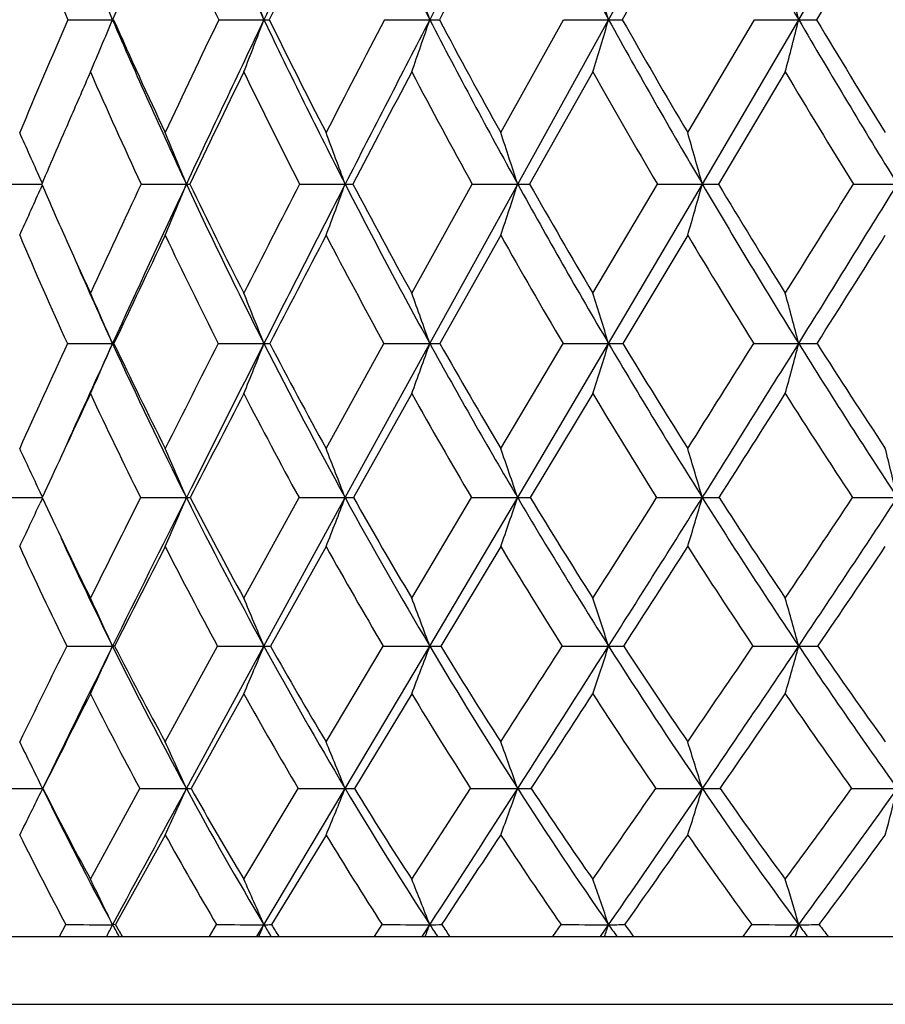
# Model space of a CAD drawing. Units: inches. Extents: x 0 to 11, y 0 to 8.5.
# Drawn here: x 6 to 6, y 3.7 to 3.8 of the extents above; entities that cross this region are included whole.
import ezdxf

# ---------------------------------------------------------------- set-up
doc = ezdxf.new("R2010")
doc.units = ezdxf.units.IN
doc.header["$LTSCALE"] = 0.605
doc.header["$MEASUREMENT"] = 0
doc.layers.get('0').update_dxf_attribs({"linetype": 'CONTINUOUS'})

msp = doc.modelspace()

# ---------------------------------------------------------------- linework, layer by layer
at = {"color": 7, "linetype": 'CONTINUOUS'}
for p, q in [((6.0128046901, 3.7645267024), (6.0210797535, 3.7794493644)), ((6.0295860387, 3.7645267024), (6.0383036065, 3.7794493644)), ((6.0197910641, 3.7747509058), (6.0140159301, 3.7645287561)), ((6.0372327063, 3.7747509058), (6.0311543813, 3.7645287561)), ((5.9650620794, 3.7645287561), (5.9690095022, 3.7645267024)), ((5.9783864051, 3.7645287561), (5.9823786504, 3.7645267024)), ((5.9930203347, 3.7645287561), (5.9970212483, 3.7645267024)), ((6.0032840589, 3.7545519519), (6.0088313413, 3.7645287561)), ((6.004779203, 3.7500086028), (6.0128046901, 3.7645267024)), ((6.0088313413, 3.7645287561), (6.0128046901, 3.7645267024)), ((6.0197910641, 3.7545519519), (6.0256762378, 3.7645287561)), ((6.0210800432, 3.7500086028), (6.0295860387, 3.7645267024)), ((6.0256762378, 3.7645287561), (6.0295860387, 3.7645267024)), ((6.0114111741, 3.7599125691), (6.0058310531, 3.7500109476)), ((6.0284047458, 3.7599125691), (6.0224963528, 3.7500109476)), ((5.9589118332, 3.7500109476), (5.9627558817, 3.7500086051)), ((5.9627974395, 3.7501072536), (5.9626163523, 3.7505171706)), ((5.9627974081, 3.750107231), (5.9626163526, 3.7505171698)), ((5.9627986047, 3.7499127372), (5.9626171627, 3.7495021523)), ((5.9715332303, 3.7500109476), (5.9755272105, 3.7500086028)), ((5.9855262947, 3.7500109476), (5.9895489496, 3.7500086028)), ((5.995428129, 3.740374224), (6.0007643032, 3.7500109476)), ((5.9970211937, 3.7359274928), (6.004779203, 3.7500086028)), ((6.0007643032, 3.7500109476), (6.004779203, 3.7500086028)), ((6.0114111741, 3.740374224), (6.0171092581, 3.7500109476)), ((6.0128046424, 3.7359274928), (6.0210800432, 3.7500086028)), ((6.0171092581, 3.7500109476), (6.0210800432, 3.7500086028)), ((6.0344131368, 3.7500109476), (6.0383038472, 3.7500086028)), ((6.0032840589, 3.7454855545), (5.9979133369, 3.7359301783)), ((6.0197910641, 3.7454855545), (6.014068177, 3.7359301783)), ((5.9650225112, 3.7359301783), (5.9690094355, 3.7359274928)), ((5.9691379943, 3.7359301783), (5.9690094355, 3.7359274928)), ((5.9783425365, 3.7359301783), (5.9823785895, 3.7359274928)), ((5.9878611807, 3.7266599052), (5.9929725631, 3.7359301783)), ((5.9895485841, 3.7223158357), (5.9970211937, 3.7359274928)), ((5.9929725631, 3.7359301783), (5.9970211937, 3.7359274928)), ((6.0032840589, 3.7266599052), (6.0087800993, 3.7359301783)), ((6.0047788792, 3.7223158357), (6.0128046424, 3.7359274928)), ((6.0087800993, 3.7359301783), (6.0128046424, 3.7359274928)), ((6.0256219895, 3.7359301783), (6.0295859982, 3.7359274928)), ((5.995428129, 3.7315023311), (5.9902815611, 3.7223191948)), ((6.0114111741, 3.7315023311), (6.0058899279, 3.7223191948)), ((5.9636506697, 3.7241610149), (5.962800934, 3.7223191948)), ((5.9628199469, 3.7223604123), (5.9626157146, 3.7228022407)), ((5.9588685047, 3.7223191948), (5.9628009292, 3.7223158368)), ((5.9628215952, 3.7222748922), (5.9626168813, 3.7218322294)), ((5.962800934, 3.7223191948), (5.9632669754, 3.7213198904)), ((5.9714846879, 3.7223191948), (5.9755268065, 3.7223158357)), ((5.9806003555, 3.7134428092), (5.9854729782, 3.7223191948)), ((5.9823787066, 3.7092051408), (5.9895485841, 3.7223158357)), ((5.9854729782, 3.7223191948), (5.9895485841, 3.7223158357)), ((5.995428129, 3.7134428092), (6.0007066954, 3.7223191948)), ((5.9970212986, 3.7092051408), (6.0047788792, 3.7223158357)), ((6.0007066954, 3.7223191948), (6.0047788792, 3.7223158357)), ((6.0170478805, 3.7223191948), (6.021079764, 3.7223158357)), ((6.0343485455, 3.7223191948), (6.0383036152, 3.7223158357)), ((5.9878611807, 3.7179937288), (5.982953575, 3.7092092623)), ((6.0032840589, 3.7179937288), (5.9979808484, 3.7092092623)), ((5.9691945447, 3.7092092623), (5.9690095637, 3.7092051408)), ((5.9736621015, 3.700750915), (5.9782820344, 3.7092092623)), ((5.9755271986, 3.6966241079), (5.9823787066, 3.7092051408)), ((5.9782820344, 3.7092092623), (5.9823787066, 3.7092051408)), ((5.9878611807, 3.700750915), (5.9929066741, 3.7092092623)), ((5.9895489389, 3.6966241079), (5.9970212986, 3.7092051408)), ((5.9929066741, 3.7092092623), (5.9970212986, 3.7092051408)), ((6.00870942, 3.7092092623), (6.0128047341, 3.7092051408)), ((5.9806003555, 3.7049900095), (5.9759452291, 3.6966289437)), ((5.995428129, 3.7049900095), (5.9903581825, 3.6966289437)), ((5.9628409558, 3.6966241079), (5.9628130592, 3.6966814329)), ((5.9623917926, 3.6966241677), (5.9628409558, 3.6966241079)), ((5.9628409558, 3.6966241079), (5.9627913205, 3.6965221445)), ((5.9670621361, 3.6886120462), (5.9714168042, 3.6966289437)), ((5.9806003555, 3.6886120462), (5.9853984122, 3.6966289437)), ((5.9823785339, 3.6846008861), (5.9895489389, 3.6966241079)), ((5.9736621015, 3.6925206572), (5.9692725031, 3.68460666)), ((5.9878611807, 3.6925206572), (5.9830394695, 3.68460666)), ((5.9643315884, 3.6835691353), (5.9648928044, 3.68460666)), ((5.9692725031, 3.68460666), (5.9690093746, 3.6846008861)), ((5.9775760838, 3.6835691353), (5.9781987141, 3.68460666)), ((5.9817617446, 3.6835691353), (5.9823785339, 3.6846008861)), ((5.9921375217, 3.6835691353), (5.9928159276, 3.68460666)), ((5.996350964, 3.6835691353), (5.9970211439, 3.6846008861)), ((6.0078840313, 3.6835691353), (6.0086120691, 3.68460666)), ((6.0120870977, 3.6835691353), (6.0128045988, 3.6846008861)), ((6.0246730099, 3.6835691353), (6.0254440864, 3.68460666)), ((6.0288276366, 3.6835691353), (6.0295859612, 3.6846008861)), ((6.0295859612, 3.6846008861), (6.0292834713, 3.6835691353)), ((5.8139956843, 3.6835691353), (6.4319956843, 3.6835691353)), ((5.8079956843, 3.6775691353), (6.4379956843, 3.6775691353))]:
    msp.add_line(p, q, dxfattribs=at)
for centre, radius, start, end in [((7.4994535922, 3.1050085747), 1.666500307, 156.1273659143, 156.6872185199), ((6.5112074234, 4.0163770186), 0.585737529, 203.8594586328, 205.4657376367), ((8.1753505756, 2.7200491062), 2.4290037697, 154.1417624449, 154.5322837447), ((6.5615426509, 4.0565489983), 0.6355796058, 205.847632881, 207.3521551449), ((9.7403529637, 1.8280151795), 4.2145710588, 152.4177914852, 152.6464357389), ((6.6205589072, 4.1010134275), 0.6946859036, 207.5738359489, 208.9713663539), ((6.6894978265, 4.1505784127), 0.7645387439, 209.040563466, 210.3278485185), ((7.1501941702, 3.2948349174), 1.2825526072, 158.0258555089, 158.5174408349), ((6.4582876746, 3.9754265845), 0.536422764, 201.9686893574, 203.1510180493), ((6.5002210043, 4.0119043903), 0.5774998298, 204.2460192799, 205.3632857936), ((8.2721707793, 2.6477087485), 2.5472130587, 153.7389986678, 153.9951123079), ((10.0158837336, 1.6407782532), 4.5447547164, 151.9951516365, 152.1410147935), ((5.3750346966, 3.5175827319), 0.6432630833, 22.5750118837, 23.0226373103), ((5.3482296429, 3.5237705835), 0.6783129606, 20.7893801539, 21.2085485923), ((5.3071927231, 3.5299034433), 0.7286367187, 18.784105301, 19.1693453825), ((5.2438504944, 3.535759654), 0.8022623745, 16.567958992, 16.9134719843), ((5.1437701628, 3.5411275568), 0.9135518289, 14.1545978433, 14.4544572643), ((7.3093140433, 3.1864499862), 1.4632800164, 156.7304813284, 157.1550480593), ((5.5386328253, 3.9434464918), 0.4660862314, 336.8102949298, 337.425958585), ((6.4481808585, 3.9709222591), 0.5217320333, 203.3032042059, 205.0509232256), ((6.450505317, 3.9787736163), 0.5269296035, 203.9908689492, 205.1838921063), ((7.8862808083, 2.8549789628), 2.113608734, 154.5114789876, 154.8107201936), ((7.9839043812, 2.8110828999), 2.2170160882, 154.5288077087, 154.9436916682), ((5.5229946427, 3.9389243522), 0.4913737954, 338.6349505763, 339.2115505607), ((5.9823542309, 3.8232858137), 0.0587591164, 270.0238114102, 270.4796358437), ((6.4902295009, 4.0063178762), 0.5624726287, 205.4594304474, 207.1088949631), ((6.4937333723, 4.0150890993), 0.5690222135, 206.125251438, 207.2496283554), ((9.1692879563, 2.1157111265), 3.5787254127, 152.565930761, 152.7457532784), ((9.426055559, 1.9904602277), 3.8607755905, 152.6444820017, 152.8868007355), ((5.497417851, 3.9344424009), 0.5277072098, 340.6867694142, 341.2167711211), ((5.9969888006, 3.9509300687), 0.1864033692, 270.0099735992, 270.2691436013), ((6.5395123814, 4.0450827842), 0.6107440909, 207.3463110652, 208.8906049766), ((6.5443781327, 4.0549478415), 0.6188864898, 207.9863153644, 209.0374530027), ((5.4560243837, 3.9301626274), 0.5808954891, 342.957433927, 343.4328460202), ((6.0127643706, 4.145482135), 0.3809554348, 270.0060640585, 270.1882351536), ((6.5966875194, 4.0877238409), 0.6673646295, 208.9658794659, 210.400617403), ((6.6031494076, 4.0988923755), 0.6774048157, 209.5771446237, 210.5521876371), ((5.3883325256, 3.9262397138), 0.6613298466, 345.4334671429, 345.8461166526), ((6.0295381726, 4.3999095437), 0.6353828432, 270.0043163347, 270.1457421155), ((6.6628744934, 4.134926408), 0.7336553747, 210.3226431342, 211.6451901445), ((6.6712430837, 4.1476600437), 0.7459913743, 210.9030382825, 211.8003265715), ((7.4304148699, 3.1175371011), 1.5981387504, 156.2997200321, 156.4592248386), ((6.4372038502, 3.9662455904), 0.513426282, 203.695426021, 204.9078484964), ((8.0752969033, 2.7435693532), 2.328241216, 154.1174171031, 154.3879451322), ((6.4787845212, 4.0015771724), 0.5537050148, 205.8776012742, 207.0219991064), ((9.6910250746, 1.8123012756), 4.1773947066, 152.2103847685, 152.3637894389), ((6.5275119537, 4.0402740793), 0.6014281111, 207.7852976287, 208.8568649172), ((6.5839929495, 4.0828257318), 0.6573604796, 209.4212553035, 210.4169973606), ((6.6492741389, 4.1298877959), 0.7227450946, 210.7906566104, 211.708832588), ((7.3825364288, 3.1384002141), 1.5459121807, 156.4593759249, 156.6946682286), ((5.3830225825, 3.4942323186), 0.6337277518, 23.8540623135, 24.2535398986), ((5.3611095943, 3.5004359872), 0.6631707906, 22.1066835533, 22.531002831), ((5.3283878143, 3.5069848085), 0.7044108257, 20.1819742369, 20.5761994381), ((5.2780078227, 3.5133573528), 0.7643300684, 18.0362820921, 18.3948293954), ((5.1993168392, 3.5193233002), 0.8535282492, 15.6804890239, 15.9975126885), ((6.3960607701, 3.9378223578), 0.4722565465, 203.4338093104, 204.0131541748), ((7.7021803591, 2.9411971675), 1.9103191397, 154.9510773964, 155.2697037963), ((7.7865977555, 2.903162736), 1.999280981, 154.9394877024, 155.3841611488), ((5.5448107542, 3.9249713281), 0.4648963551, 337.2893841868, 337.8923597378), ((5.9755130197, 3.7707150781), 0.0207064802, 270.0392666437, 270.86316181), ((6.4255301408, 3.9602570225), 0.4966961196, 205.0427182569, 206.8491724697), ((6.4286966237, 3.9684264462), 0.5027902959, 205.7475504932, 206.9731713221), ((8.8778007604, 2.2655091089), 3.2509994301, 152.8301798007, 153.0209200988), ((9.1001951603, 2.1571441663), 3.4947584983, 152.8844368023, 153.1435013019), ((5.5261838112, 3.9203362174), 0.4936787901, 339.2568640831, 339.8171616033), ((5.9895350248, 3.8520178876), 0.1020092858, 270.0078212031, 270.3885620387), ((6.4669118536, 3.9943015674), 0.5362409856, 207.1013340215, 208.8046345602), ((6.4712426766, 4.0034118772), 0.5436803204, 207.7804267879, 208.9344973901), ((5.4955666161, 3.9158258716), 0.5355304149, 341.4532840214, 341.9629550123), ((6.0047653539, 3.9921452581), 0.2421366557, 270.0032770654, 270.2521727462), ((6.5148019996, 4.0313652835), 0.5824816176, 208.8835495131, 210.4778579087), ((6.5204716385, 4.0415783657), 0.5914951322, 209.5335363571, 210.6122248723), ((5.4454614359, 3.9116033063), 0.5978709136, 343.8681401861, 344.3188565443), ((6.0210663319, 4.1860306957), 0.4360220931, 270.0018017477, 270.1879132067), ((6.5697732248, 4.0718472263), 0.6361165829, 210.3939594661, 211.8757442367), ((6.5770039094, 4.0833566894), 0.64699151, 211.0124480661, 212.0134927263), ((2.3196268273, 6.0594478548), 4.3741440481, 327.9825379148, 328.1312921423), ((2.5875593253, 5.8766826012), 4.0534405202, 328.1206141467, 328.3547107172), ((5.5559749527, 3.9295003044), 0.4446990266, 335.5564721637, 336.1236615268), ((6.3807938811, 3.9246924521), 0.4566147479, 203.1081830886, 204.4182853375), ((6.3884683765, 3.9344449189), 0.4639468225, 204.013718371, 204.7275422676), ((7.8684655429, 2.8425195078), 2.0989587331, 154.5199281258, 154.8085220467), ((6.4156399595, 3.9560521261), 0.4895740067, 205.4740091357, 206.719264604), ((9.3341928587, 1.9989295983), 3.7747044133, 152.4385248897, 152.6020102084), ((6.4566864338, 3.9901257874), 0.5288156215, 207.5562459744, 208.7303813073), ((6.5041733294, 4.0272276643), 0.574690071, 209.3570492661, 210.4560667437), ((6.5586290424, 4.0677409578), 0.6278494341, 210.8817962149, 211.9033398294), ((2.7841499647, 5.7893879699), 3.8418855277, 327.6905207724, 327.8589731879), ((6.3856865864, 3.9267864582), 0.4583088399, 203.62680219, 204.6101473377), ((5.3692675839, 3.4759400429), 0.6536694599, 23.4366802627, 23.8621834137), ((5.3432445374, 3.4829186776), 0.6873905711, 21.5967250817, 21.9959102267), ((5.3030999221, 3.4898352927), 0.7362663256, 19.5265393816, 19.894118317), ((5.240778109, 3.4964399042), 0.8083187944, 17.234225739, 17.5645360968), ((5.1418830755, 3.5024938039), 0.917882218, 14.7331590817, 15.0203587915), ((7.534066069, 3.0182659633), 1.7253810049, 155.4211358756, 155.7591984174), ((7.6281244651, 2.9757402453), 1.8249787211, 155.3832984422, 155.6898272271), ((5.5631146992, 3.9119010799), 0.4423994127, 335.9349550638, 336.5611031645), ((6.3665025072, 3.9178842612), 0.4371601623, 204.5964525342, 206.5744967404), ((6.3691347191, 3.9253987385), 0.442601079, 205.345757976, 206.6811293198), ((8.6323988263, 2.3901165181), 2.9757737141, 153.1114347757, 153.3113849658), ((8.7688326302, 2.324762756), 3.1234135229, 153.1406373417, 153.4201794643), ((5.5499449571, 3.9071293997), 0.4650902487, 337.8137037008, 338.4012233239), ((5.9823758154, 3.7853940237), 0.0494665309, 270.0032132691, 270.5970390049), ((6.4013717445, 3.9479395631), 0.469578941, 206.8395773477, 208.7168171734), ((6.404868158, 3.9561903397), 0.4760031927, 207.5633021111, 208.8294192043), ((5.5276565279, 3.9024001256), 0.4980123764, 339.9305005057, 340.4715983529), ((5.9970266156, 3.8823160058), 0.1463885131, 269.9978779112, 270.347060717), ((6.4417989575, 3.9804029831), 0.5075386926, 208.7957308967, 210.5644550491), ((6.4462696923, 3.9894940131), 0.5150903219, 209.4899327507, 210.6816826801), ((5.4907644447, 3.8978841859), 0.54658571, 342.2778017081, 342.7641251939), ((6.012818099, 4.0268456535), 0.2909181609, 269.9973497444, 270.2462012525), ((6.4880008177, 4.0154987962), 0.5513361213, 210.4694988211, 212.1249960827), ((6.4935771316, 4.0255474148), 0.5601847741, 211.1314358208, 212.2457409871), ((2.7539307458, 5.7873280691), 3.8616313781, 327.7491999088, 327.9116910692), ((2.9068393575, 5.6779392102), 3.6773572158, 327.8727571202, 328.1228423813), ((5.4294976617, 3.8937447982), 0.6204936047, 344.8425036222, 345.2654275753), ((6.0296073332, 4.2137587599), 0.4778312676, 269.9974417672, 270.1921107235), ((6.5404647395, 4.0535235159), 0.6015515956, 211.8678180954, 213.407428931), ((6.5473089896, 4.0646664211), 0.6119037666, 212.4956245664, 213.5307943337), ((7.6727404473, 2.9344203576), 1.8827315725, 154.9528057514, 155.1991626197), ((6.3589906885, 3.9145966265), 0.4325869984, 205.0402145022, 206.3902460214), ((8.9709741929, 2.1869660497), 3.3656987405, 152.6835225354, 152.859333049), ((6.3937460929, 3.9448354479), 0.4649735681, 207.3101506133, 208.5911853256), ((6.434052778, 3.9775198811), 0.5029077625, 209.2873698048, 210.4941431059), ((6.4801015327, 4.012867943), 0.5466600953, 210.9773632172, 212.1067247338), ((3.050238886, 5.6209305387), 3.5269548963, 327.4310195213, 327.607863749), ((6.5323453465, 4.0511635603), 0.5967741872, 212.3879053018, 213.4381509894), ((5.3741156038, 3.4505084889), 0.6484414143, 24.8295595538, 25.2057119009), ((5.3529114667, 3.4576285559), 0.6765421033, 23.0313969324, 23.4317550564), ((5.3209810745, 3.4651183072), 0.7163330814, 21.041704959, 21.4144578344), ((5.2714623557, 3.4724064542), 0.7747308065, 18.8187678824, 19.1585257474), ((5.1936959866, 3.4792295847), 0.8623542431, 16.3728452834, 16.6739029883), ((5.0676854111, 3.4853410929), 0.9991279832, 13.7202537804, 13.9768261516), ((8.3114143208, 2.5509376116), 2.6167547651, 153.4072026555, 153.6243453668), ((8.4545237619, 2.4818470768), 2.7720369129, 153.4170111437, 153.7196333822), ((5.5696993787, 3.8948403955), 0.4409768984, 336.35717417, 336.9687798588), ((5.9755114868, 3.741959803), 0.0196439732, 270.0446830796, 271.0605390676), ((6.3442893031, 3.9066923587), 0.4122868918, 206.5644638283, 208.620395243), ((6.3467205869, 3.9140402655), 0.4174725899, 207.3382250494, 208.7183566199), ((5.5539047876, 3.8899060554), 0.4667676072, 338.3889480943, 338.9584890092), ((5.9895341123, 3.8054454097), 0.0831295753, 270.0099744633, 270.5151745683), ((6.3787584854, 3.9354691892), 0.4437552247, 208.7076057211, 210.6561572999), ((6.3820180145, 3.943519538), 0.4498744722, 209.4519497545, 210.7587470797), ((5.5270975822, 3.8851045346), 0.5046578861, 340.6622098564, 341.1814365144), ((6.0047650796, 3.9106256991), 0.1883098639, 270.004198721, 270.3422520928), ((6.4181361529, 3.9663450954), 0.4800151199, 210.5558678526, 212.39081021), ((6.422322335, 3.9751911112), 0.4871962189, 211.2675471354, 212.4969273916), ((3.0496912682, 5.6004301175), 3.511766778, 327.4977483355, 327.669302558), ((3.2123122749, 5.4859486473), 3.3165607942, 327.6073376608, 327.8751755305), ((5.4822947054, 3.8806093725), 0.5615569278, 343.1671883142, 343.6273600644), ((6.0210666925, 4.0536977644), 0.331381929, 270.0022600578, 270.2579894454), ((6.4625868574, 3.9994539469), 0.5212811584, 212.1168746708, 213.8347121772), ((6.4678172925, 4.0091999617), 0.5296750698, 212.7937501587, 213.94347104), ((4.2294571264, 4.9244812012), 2.1686001301, 326.05184821, 326.3340907864), ((4.2892880528, 4.8758144861), 2.095140705, 326.1640636611, 326.5946262529), ((5.5785820625, 3.8997243262), 0.4232355635, 334.5715236878, 335.1455472695), ((6.3155041738, 3.8861743154), 0.3889061929, 205.0805837339, 206.3687749039), ((6.3123206267, 3.8787148764), 0.3828786184, 204.6972884981, 206.2778430479), ((6.3073737272, 3.8764427171), 0.3810626574, 204.570224753, 206.0312169544), ((8.6365654959, 2.3581803649), 2.9900078382, 152.9488413931, 153.137691862), ((6.3368115088, 3.90337443), 0.4077296854, 207.0434265688, 208.4381965079), ((6.3711883968, 3.9323223957), 0.4391771078, 209.2107422302, 210.5323930594), ((6.4104646218, 3.963404294), 0.4754180858, 211.0776631506, 212.3219970015), ((3.3414551634, 5.4346786153), 3.1812717891, 327.1539575599, 327.3420758301), ((6.454780336, 3.9967460277), 0.516641569, 212.6527920393, 213.8175281065), ((4.3323384735, 4.8658227928), 2.0552800065, 325.7536485385, 326.0493801562), ((5.3599738574, 3.431888061), 0.669200459, 24.4815758463, 24.8808764639), ((5.3348281945, 3.4399504717), 0.7012986115, 22.5777800551, 22.9532465153), ((5.2956535111, 3.4479412315), 0.7484487982, 20.4306785806, 20.7772525914), ((5.2343918824, 3.4555715336), 0.8186919899, 18.0473861939, 18.3595822767), ((5.1366492175, 3.462565599), 0.9263731952, 15.4407714508, 15.7128632211), ((7.9990295378, 2.7053603669), 2.2682855139, 153.7327661266, 153.970778942), ((8.1489640603, 2.6325483258), 2.4313353336, 153.7157137484, 154.0449875398), ((5.9690484121, 5.7289665859), 2.0197614454, 269.8842468404, 269.9988979639), ((5.5857892043, 3.8836988795), 0.4210770816, 334.8867442101, 335.5185529866), ((6.2927205681, 3.8689256643), 0.360970165, 206.2619470157, 208.5111047666), ((6.2948932304, 3.875828812), 0.3658438303, 207.0931840779, 208.5913372893), ((5.5750581359, 3.878569749), 0.4411285729, 336.8281594489, 337.4223730625), ((5.9823559641, 3.752471197), 0.0432660622, 270.0301170976, 270.7914210484), ((6.3222682306, 3.8945825691), 0.3871558852, 208.6082695165, 210.7514351204), ((6.3252415635, 3.9021547984), 0.3929237165, 209.4096761884, 210.8356733534), ((5.5560017029, 3.8734862011), 0.4706235763, 339.0208914462, 339.5694938173), ((5.9969951028, 3.8270062786), 0.1178011407, 270.0127410474, 270.4794497079), ((6.3561403089, 3.9219677896), 0.4174139531, 210.6449269793, 212.6738782004), ((6.3600029997, 3.9302980604), 0.4241936995, 211.4126279666, 212.7611114091), ((3.3346372007, 5.4184460589), 3.173665493, 327.2323291394, 327.4137450775), ((3.5140316184, 5.2943420172), 2.9591427814, 327.3214034821, 327.6103444869), ((5.5235113645, 3.8686319687), 0.5146114214, 341.4585088591, 341.9527974808), ((6.012775179, 3.9351726526), 0.2259675137, 270.0074939271, 270.3461326783), ((6.3942879675, 3.951117475), 0.4517200846, 212.3802639605, 214.2903786078), ((6.3991440831, 3.9603029515), 0.4596476615, 213.1117856367, 214.3798002717), ((4.4007660989, 4.8087216464), 1.961846319, 325.6144295302, 325.9132306911), ((4.4667549613, 4.7566698428), 1.8813886879, 325.7061119256, 326.1686079515), ((6.0296310932, 5.7323357206), 2.0231305803, 269.8843414778, 269.9987250943), ((5.4684971096, 3.8641824962), 0.5820986247, 344.1285316078, 344.5594126541), ((6.029553382, 4.0730603883), 0.363855249, 270.0051482737, 270.2727574359), ((6.4368264662, 3.9820829646), 0.490211222, 213.824683839, 215.613749618), ((6.4428018552, 3.9922326954), 0.4994476578, 214.5185385849, 215.7047309665), ((8.3073300102, 2.5246909038), 2.621060797, 153.2361993483, 153.4407160978), ((6.2855805806, 3.8655684413), 0.356706367, 206.7545782899, 208.2688484313), ((6.3150728923, 3.8913722062), 0.3828971156, 209.1283949058, 210.5709323714), ((6.3489004692, 3.9189440239), 0.413181577, 211.1861882074, 212.5514418668), ((3.6246058234, 5.2516514132), 2.8441169596, 326.8556295655, 327.056567496), ((6.3869973033, 3.9483160294), 0.4475181476, 212.9374578525, 214.2223826243), ((4.5030405273, 4.7493880674), 1.8486490479, 325.2863870243, 325.6010387873), ((6.4294569668, 3.9795308218), 0.4860201041, 214.3936409637, 215.5968700498), ((5.3608562537, 3.4037147369), 0.6694635769, 25.9517497223, 26.3397356575), ((5.3410340331, 3.4123518348), 0.6952641961, 24.1338337083, 24.5070383976), ((5.3100049806, 3.4211165971), 0.73326965, 22.0691100844, 22.4174935722), ((5.261433118, 3.4296454354), 0.7898360586, 19.75615564, 20.0745619095), ((5.1846264597, 3.4376300951), 0.8756326184, 17.2042741628, 17.4871714795), ((5.9628024584, 5.3506961492), 1.6540720288, 269.8616320664, 269.9857748652), ((5.5983537428, 3.8739906901), 0.4053514935, 333.4047078795, 334.0355133303), ((6.2471044958, 3.8403673875), 0.3185175142, 206.8254057513, 208.4533250725), ((6.2452848064, 3.8339349893), 0.3140522067, 205.9395593937, 208.3923825757), ((11.8695624542, 0.4936719345), 6.7080961695, 151.4793418228, 151.5961546536), ((5.9755035512, 5.4234155331), 1.7267914254, 269.8643996208, 270.0007846343), ((5.5915878384, 3.8686563365), 0.4207190512, 335.2503671412, 335.8642156349), ((5.9755118757, 3.7160192785), 0.0193951767, 270.0452659562, 271.2802867935), ((6.2707303541, 3.8568795289), 0.3358968636, 208.4959803412, 210.8566230942), ((6.273179612, 3.8638623641), 0.3410502826, 209.3634757497, 210.9209375584), ((5.9895266646, 5.4586762664), 1.7620521586, 269.8657635326, 270.0007242816), ((5.578502474, 3.8632895999), 0.4435499774, 337.3559516271, 337.9291036522), ((5.9895363031, 3.7664516679), 0.0698275612, 270.0103680506, 270.6743942743), ((6.3000587457, 3.8812665541), 0.3612605335, 210.7375316502, 212.9828078755), ((6.3032519068, 3.8888937118), 0.3672440929, 211.5696050337, 213.0495338361), ((3.6785677711, 5.1965107781), 2.7643444981, 326.9424274715, 327.1404623863), ((3.8129744646, 5.1023835261), 2.6038754793, 327.0102209627, 327.3250754064), ((6.0047584956, 5.4622029191), 1.7655788113, 269.8658979347, 270.000671678), ((5.5553138998, 3.8580673216), 0.4775803194, 339.7182876995, 340.242244635), ((6.004769068, 3.8463127874), 0.1496886799, 270.0038756995, 270.4605698888), ((6.3331226307, 3.907100693), 0.3900125711, 212.660915549, 214.7846766236), ((6.3371359365, 3.9154447812), 0.3969253211, 213.4546711221, 214.8531175111), ((4.5934673133, 4.676318788), 1.7280420713, 325.1398272792, 325.4631375754), ((4.6435757398, 4.6358838798), 1.6672513315, 325.2100418861, 325.711638092), ((6.0210611025, 5.4338680298), 1.737243922, 269.864808992, 270.0006244105), ((5.5155123274, 3.8531782482), 0.5292522138, 342.328700199, 342.7943335844), ((6.0210724368, 3.9527152243), 0.2560911165, 270.001699949, 270.3521129207), ((6.3698472466, 3.9343419105), 0.4220762035, 214.2781259952, 216.277491658), ((6.3747685322, 3.9434802767), 0.4300298681, 215.0319403073, 216.3471110468), ((4.9815873916, 4.4590795887), 1.299787216, 323.6465777598, 324.0841436101), ((5.0089708034, 4.4338076619), 1.2660829726, 323.7185856983, 324.3906728923), ((6.0382868462, 5.3746956977), 1.6780715899, 269.8624463245, 270.000580246), ((5.446934984, 3.8487990837), 0.6106343812, 345.1714204601, 345.5693490509), ((6.239294289, 3.8309892269), 0.3110048724, 206.4380283657, 208.078193957), ((6.2647014981, 3.8540985375), 0.3328833756, 209.0379522075, 210.6080895131), ((6.2940712853, 3.8787227868), 0.3583794933, 211.3032058383, 212.7960083642), ((3.8933645573, 5.0759082046), 2.5229984957, 326.5336166779, 326.7487901239), ((6.3271976826, 3.904841377), 0.3872984943, 213.2442647376, 214.6556771811), ((4.6670570999, 4.6355169909), 1.6489788547, 324.783600767, 325.1194906653), ((6.3639916263, 3.9324094768), 0.4195481769, 214.8743713186, 216.2025868971), ((5.0183001622, 4.4386212306), 1.2628893836, 323.3407240821, 323.7870147177), ((5.3402017794, 3.3818211925), 0.6979072536, 25.7114687518, 26.077523746), ((5.3156727475, 3.3914447487), 0.7283111468, 23.7354956626, 24.0806685158), ((5.2770334069, 3.4009827803), 0.773835623, 21.5005093575, 21.8200654629), ((5.2161197286, 3.4100905578), 0.8426521837, 19.0121976678, 19.3009231413), ((5.1183545458, 3.4184389024), 0.9493075866, 16.2825789165, 16.5349530366), ((5.9689368862, 5.1003947567), 1.4157938725, 269.8363397801, 270.0029335352), ((5.6051702101, 3.8598117705), 0.4038289139, 334.1237439183, 334.2863307656), ((6.2351296165, 3.8284934934), 0.3025310985, 208.4003214075, 208.6226915867), ((6.2303524261, 3.8312614295), 0.2994500753, 209.3239525405, 209.5518997578), ((5.9823066154, 5.1454540455), 1.4608531611, 269.8388847511, 270.0028206976), ((5.596515946, 3.8542846699), 0.4215240482, 336.1091263276, 336.2624188036), ((5.9823718731, 3.7231945544), 0.0385936689, 270.0098886276, 270.9911564614), ((6.2606237141, 3.8508891827), 0.3241483887, 210.8639013352, 211.0765941398), ((6.2564610335, 3.8538197708), 0.3215469306, 211.7522293493, 211.9699001645), ((5.9969645179, 5.1747160713), 1.4901151863, 269.8404841295, 270.0021773027), ((5.580212715, 3.8488066854), 0.4479875119, 338.3556524956, 338.4975495248), ((5.9970216157, 3.780492095), 0.0958912089, 269.9997180741, 270.6287616492), ((6.2897839087, 3.8746469425), 0.3490380209, 212.9894948931, 213.1916478622), ((6.2861206547, 3.8777180558), 0.3467894801, 213.8385658865, 214.0451915941), ((6.012735768, 5.1567525735), 1.4721516891, 269.8395064488, 270.0026788765), ((5.5514954931, 3.8435680644), 0.4879309939, 340.8578464304, 340.9860420627), ((6.0128120693, 3.8610792228), 0.1764783369, 269.9975746001, 270.4634838949), ((6.3224132359, 3.899711636), 0.3770015157, 214.7909075276, 214.9820639158), ((6.319136174, 3.9028789285), 0.3749729024, 215.598483255, 215.7936920562), ((6.0295196203, 5.1225834577), 1.4379825731, 269.8376119386, 270.0026433274), ((6.0296003165, 3.9620429555), 0.2774420697, 269.9970354417, 270.3696594222), ((6.3584257453, 3.9260108778), 0.407939196, 216.2833781064, 216.4633542042), ((6.3554209803, 3.9292106768), 0.4059889264, 217.0483952116, 217.2320750554)]:
    msp.add_arc(centre, radius, start, end, dxfattribs=at)
msp.add_open_spline([(5.9690970216, 3.7645287561), (5.9690886827, 3.7645284335), (5.9690595195, 3.7645274027), (5.969030339, 3.7645267422), (5.9690095022, 3.7645267024)], degree=3, knots=[0, 0, 0, 0, 0.2859687321, 1, 1, 1, 1], dxfattribs=at)

doc.saveas('drawing.dxf')
